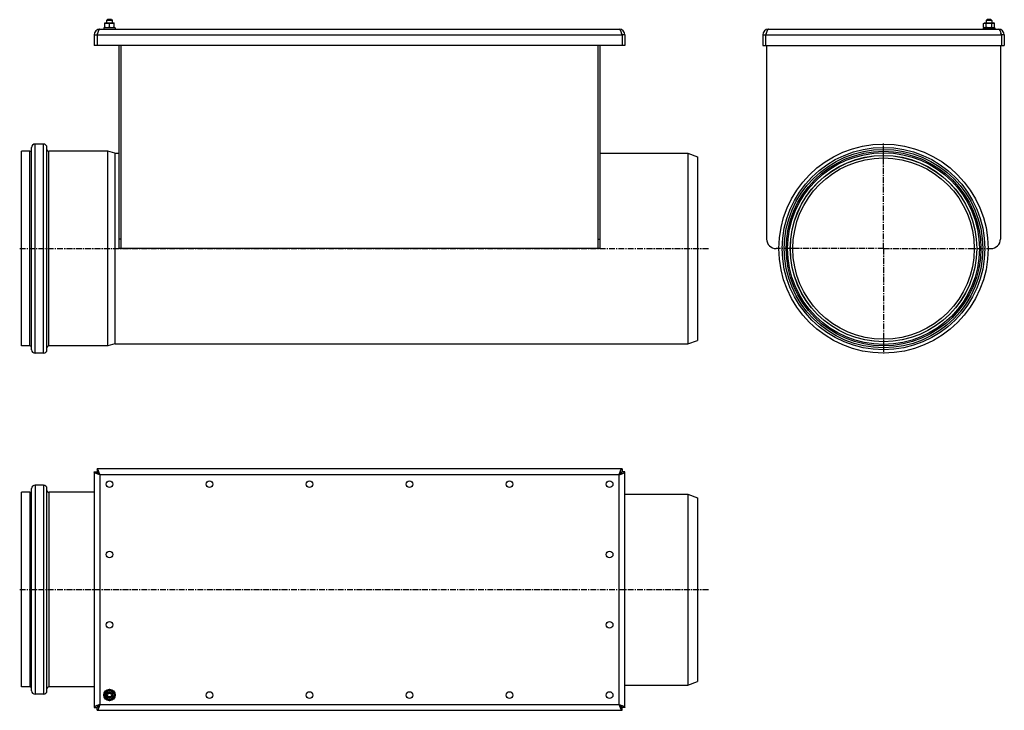
# Model space of a CAD drawing. Units: millimetres. Extents: x -895 to 137, y -567 to 157.
import ezdxf

# ---------------------------------------------------------------- set-up
doc = ezdxf.new("R2010")
doc.units = ezdxf.units.MM
doc.header["$LTSCALE"] = 16.335
doc.linetypes.add('CENTER', pattern=[0.6, 0.375, -0.075, 0.075, -0.075])
doc.layers.get('0').update_dxf_attribs({"linetype": 'CONTINUOUS'})
doc.layers.add('AXES', color=7, linetype='CONTINUOUS')

msp = doc.modelspace()

# ---------------------------------------------------------------- linework, layer by layer
at = {"color": 7, "linetype": 'Continuous'}
for p, q in [((-802.8, 157.4), (-803.8, 156.4)), ((-797.8, 156.4), (-803.8, 156.4)), ((-798.8, 157.4), (-802.8, 157.4)), ((-798.8, 157.4), (-797.8, 156.4)), ((118.7, 157.4), (117.7, 156.4)), ((123.7, 156.4), (117.7, 156.4)), ((122.7, 157.4), (118.7, 157.4)), ((122.7, 157.4), (123.7, 156.4)), ((-810.8, 147.4), (-266.8, 147.4)), ((-805.8, 153.8), (-805.6, 154)), ((-805.8, 149.1), (-805.8, 153.8)), ((-805.6, 149), (-805.8, 149.1)), ((-805.6, 154), (-796.1, 154)), ((-800.8, 149.6), (-800.8, 153.4)), ((-795.8, 153.8), (-796.1, 154)), ((-796.1, 149), (-795.8, 149.1)), ((-795.8, 149.1), (-795.8, 153.8)), ((-110.3, 147.4), (130.7, 147.4)), ((115, 153.4), (116, 154)), ((115, 149.6), (115, 153.4)), ((116, 149), (115, 149.6)), ((116, 154), (125.5, 154)), ((117.9, 149.6), (117.9, 153.4)), ((123.6, 149.6), (123.6, 153.4)), ((126.5, 153.4), (125.5, 154)), ((125.5, 149), (126.5, 149.6)), ((126.5, 149.6), (126.5, 153.4)), ((-816.8, 141.4), (-816.8, 130.4)), ((-816.8, 141.4), (-813.8, 141.4)), ((-813.8, 141.4), (-813.8, 130.4)), ((-260.8, 141.4), (-263.8, 141.4)), ((-263.8, 141.4), (-263.8, 130.4)), ((-260.8, 141.4), (-260.8, 130.4)), ((-116.3, 141.4), (-116.3, 130.4)), ((-116.3, 141.4), (-113.3, 141.4)), ((-113.3, 141.4), (-113.3, 130.4)), ((133.7, 141.4), (133.7, 130.4)), ((136.7, 141.4), (133.7, 141.4)), ((136.7, 141.4), (136.7, 130.4)), ((-260.8, 130.4), (-816.8, 130.4)), ((-790.8, 130.4), (-790.8, -82.6)), ((-788.8, 130.4), (-788.8, -82.6)), ((-288.8, -82.6), (-288.8, 130.4)), ((-286.8, -82.6), (-286.8, 130.4)), ((-116.3, 130.4), (136.7, 130.4)), ((-112.3, 130.4), (-112.3, -72.6)), ((132.7, 130.4), (132.7, -72.6)), ((-795.2, 17.4), (-790.8, 17.4)), ((-286.8, 17.4), (-194.8, 17.4)), ((-286.8, -82.6), (-790.8, -82.6)), ((-99.3, -82.6), (-102.3, -82.6)), ((119.8, -82.6), (122.7, -82.6)), ((-795.2, -182.6), (-194.8, -182.6)), ((-816.8, -316.6), (-816.8, -563.6)), ((-816.8, -316.6), (-813.8, -316.6)), ((-813.8, -313.6), (-813.8, -316.6)), ((-263.8, -313.6), (-813.8, -313.6)), ((-812.8, -318.2), (-812.8, -317.6)), ((-812.8, -317.6), (-812.2, -317.6)), ((-264.8, -317.6), (-265.4, -317.6)), ((-264.8, -318.2), (-264.8, -317.6)), ((-263.8, -313.6), (-263.8, -316.6)), ((-260.8, -316.6), (-263.8, -316.6)), ((-260.8, -563.6), (-260.8, -316.6)), ((-260.8, -340.1), (-194.8, -340.1)), ((-800.8, -544.8), (-805.8, -547.7)), ((-795.8, -547.7), (-800.8, -544.8)), ((-260.8, -540.1), (-194.8, -540.1)), ((-805.8, -547.7), (-805.8, -553.5)), ((-805.8, -553.5), (-800.8, -556.4)), ((-800.8, -556.4), (-795.8, -553.5)), ((-795.8, -553.5), (-795.8, -547.7)), ((-816.8, -563.6), (-813.8, -563.6)), ((-813.8, -566.6), (-813.8, -563.6)), ((-813.8, -566.6), (-263.8, -566.6)), ((-812.8, -562.6), (-812.8, -562)), ((-812.8, -562.6), (-812.2, -562.6)), ((-264.8, -562.6), (-265.4, -562.6)), ((-264.8, -562.6), (-264.8, -562)), ((-260.8, -563.6), (-263.8, -563.6)), ((-263.8, -566.6), (-263.8, -563.6))]:
    msp.add_line(p, q, dxfattribs=at)
at = {"color": 9, "linetype": 'Continuous'}
for p, q in [((-813.8, 141.4), (-263.8, 141.4)), ((-113.3, 141.4), (133.7, 141.4)), ((-788.8, -72.6), (-790.8, -72.6)), ((-288.8, -72.6), (-286.8, -72.6)), ((-810.8, -319.6), (-810.8, -560.6)), ((-266.8, -319.6), (-810.8, -319.6)), ((-266.8, -560.6), (-266.8, -319.6)), ((-810.8, -560.6), (-266.8, -560.6))]:
    msp.add_line(p, q, dxfattribs=at)
at = {"color": 7, "linetype": 'Continuous'}
for radius in [4.73, 3.25, 3, 2]:
    msp.add_circle((-800.8, -550.6), radius, dxfattribs=at)
for centre, radius, start, end in [((-810.8, 141.4), 6, 90, 180), ((-266.8, 141.4), 6, 0, 90), ((-110.3, 141.4), 6, 90, 180), ((130.7, 141.4), 6, 0, 90), ((-810.8, 141.4), 3, 144.2777, 180), ((-266.8, 141.4), 3, 0, 35.7223), ((-110.3, 141.4), 3, 144.2777, 180), ((130.7, 141.4), 3, 0, 35.7223), ((-102.3, -72.6), 10, 180, 270), ((122.7, -72.6), 10, 270, 360)]:
    msp.add_arc(centre, radius, start, end, dxfattribs=at)
for points, knots in [([(-810.8, 147.4), (-810.9, 147.4), (-811, 147.4), (-811.2, 147.3), (-811.4, 147.1), (-811.7, 146.8), (-812, 146.3), (-812.4, 145.6), (-812.7, 144.7), (-813.1, 143.7), (-813.5, 142.5), (-813.7, 141.8), (-813.8, 141.4)], [0, 0, 0, 0, 0.027449, 0.057318, 0.091444, 0.130935, 0.227783, 0.348612, 0.490913, 0.650506, 0.82216, 1, 1, 1, 1]), ([(-805.8, 153.4), (-805.6, 153.5), (-805.2, 153.6), (-804.6, 153.7), (-804, 153.8), (-803.3, 153.8), (-802.7, 153.8), (-802.1, 153.7), (-801.5, 153.6), (-801, 153.5), (-800.8, 153.4)], [0, 0, 0, 0, 0.125711, 0.250878, 0.375578, 0.5, 0.624422, 0.749122, 0.874289, 1, 1, 1, 1]), ([(-805.8, 149.6), (-805.6, 149.5), (-805.2, 149.4), (-804.6, 149.2), (-804, 149.2), (-803.3, 149.1), (-802.7, 149.2), (-802.1, 149.2), (-801.5, 149.4), (-801, 149.5), (-800.8, 149.6)], [0, 0, 0, 0, 0.125711, 0.250878, 0.375578, 0.5, 0.624422, 0.749122, 0.874289, 1, 1, 1, 1]), ([(-800.8, 153.4), (-800.6, 153.5), (-800.2, 153.6), (-799.6, 153.7), (-799, 153.8), (-798.3, 153.8), (-797.7, 153.8), (-797.1, 153.7), (-796.5, 153.6), (-796, 153.5), (-795.8, 153.4)], [0, 0, 0, 0, 0.125711, 0.250878, 0.375578, 0.5, 0.624422, 0.749122, 0.874289, 1, 1, 1, 1]), ([(-800.8, 149.6), (-800.6, 149.5), (-800.2, 149.4), (-799.6, 149.2), (-799, 149.2), (-798.3, 149.1), (-797.7, 149.2), (-797.1, 149.2), (-796.5, 149.4), (-796, 149.5), (-795.8, 149.6)], [0, 0, 0, 0, 0.125711, 0.250878, 0.375578, 0.5, 0.624422, 0.749122, 0.874289, 1, 1, 1, 1]), ([(-266.8, 147.4), (-266.8, 147.4), (-266.6, 147.4), (-266.5, 147.3), (-266.3, 147.1), (-266, 146.8), (-265.7, 146.3), (-265.3, 145.6), (-264.9, 144.7), (-264.6, 143.7), (-264.2, 142.5), (-264, 141.8), (-263.8, 141.4)], [0, 0, 0, 0, 0.027449, 0.057318, 0.091444, 0.130935, 0.227783, 0.348612, 0.490913, 0.650506, 0.82216, 1, 1, 1, 1]), ([(-110.3, 147.4), (-110.3, 147.4), (-110.5, 147.4), (-110.6, 147.3), (-110.8, 147.1), (-111.1, 146.8), (-111.4, 146.3), (-111.8, 145.6), (-112.2, 144.7), (-112.5, 143.7), (-112.9, 142.5), (-113.1, 141.8), (-113.3, 141.4)], [0, 0, 0, 0, 0.027449, 0.057318, 0.091444, 0.130935, 0.227783, 0.348612, 0.490913, 0.650506, 0.82216, 1, 1, 1, 1]), ([(115, 153.4), (115.1, 153.5), (115.3, 153.6), (115.6, 153.7), (115.9, 153.8), (116, 153.8), (116.2, 153.8), (116.4, 153.8), (116.6, 153.8), (116.8, 153.8), (117, 153.8), (117.2, 153.7), (117.5, 153.6), (117.7, 153.5), (117.9, 153.4)], [0, 0, 0, 0, 0.130775, 0.257156, 0.318859, 0.379742, 0.440028, 0.5, 0.559972, 0.620258, 0.681141, 0.742844, 0.869225, 1, 1, 1, 1]), ([(115, 149.6), (115.1, 149.5), (115.3, 149.4), (115.6, 149.3), (115.9, 149.2), (116, 149.2), (116.2, 149.1), (116.4, 149.1), (116.6, 149.1), (116.8, 149.2), (117, 149.2), (117.2, 149.3), (117.5, 149.4), (117.7, 149.5), (117.9, 149.6)], [0, 0, 0, 0, 0.130775, 0.257156, 0.318859, 0.379742, 0.440028, 0.5, 0.559972, 0.620258, 0.681141, 0.742844, 0.869225, 1, 1, 1, 1]), ([(117.9, 153.4), (118.1, 153.5), (118.6, 153.6), (119.3, 153.7), (120, 153.8), (120.7, 153.8), (121.5, 153.8), (122.2, 153.7), (122.9, 153.6), (123.4, 153.5), (123.6, 153.4)], [0, 0, 0, 0, 0.125008, 0.250011, 0.375007, 0.5, 0.624993, 0.749989, 0.874992, 1, 1, 1, 1]), ([(117.9, 149.6), (118.1, 149.5), (118.6, 149.4), (119.3, 149.2), (120, 149.2), (120.7, 149.1), (121.5, 149.2), (122.2, 149.2), (122.9, 149.4), (123.4, 149.5), (123.6, 149.6)], [0, 0, 0, 0, 0.125008, 0.250011, 0.375007, 0.5, 0.624993, 0.749989, 0.874992, 1, 1, 1, 1]), ([(123.6, 153.4), (123.7, 153.5), (124, 153.6), (124.3, 153.7), (124.5, 153.8), (124.7, 153.8), (124.9, 153.8), (125.1, 153.8), (125.3, 153.8), (125.4, 153.8), (125.6, 153.8), (125.9, 153.7), (126.2, 153.6), (126.4, 153.5), (126.5, 153.4)], [0, 0, 0, 0, 0.130775, 0.257156, 0.318859, 0.379742, 0.440028, 0.5, 0.559972, 0.620258, 0.681141, 0.742844, 0.869225, 1, 1, 1, 1]), ([(123.6, 149.6), (123.7, 149.5), (124, 149.4), (124.3, 149.3), (124.5, 149.2), (124.7, 149.2), (124.9, 149.1), (125.1, 149.1), (125.3, 149.1), (125.4, 149.2), (125.6, 149.2), (125.9, 149.3), (126.2, 149.4), (126.4, 149.5), (126.5, 149.6)], [0, 0, 0, 0, 0.130775, 0.257156, 0.318859, 0.379742, 0.440028, 0.5, 0.559972, 0.620258, 0.681141, 0.742844, 0.869225, 1, 1, 1, 1]), ([(130.7, 147.4), (130.8, 147.4), (130.9, 147.4), (131.1, 147.3), (131.3, 147.1), (131.6, 146.8), (131.9, 146.3), (132.3, 145.6), (132.6, 144.7), (133, 143.7), (133.4, 142.5), (133.6, 141.8), (133.7, 141.4)], [0, 0, 0, 0, 0.027449, 0.057318, 0.091444, 0.130935, 0.227783, 0.348612, 0.490913, 0.650506, 0.82216, 1, 1, 1, 1]), ([(-810.8, -319.6), (-811.2, -319.5), (-812, -319.3), (-813.1, -318.9), (-814.1, -318.5), (-815, -318.1), (-815.8, -317.8), (-816.3, -317.5), (-816.6, -317.2), (-816.7, -317), (-816.8, -316.8), (-816.8, -316.7), (-816.8, -316.6)], [0, 0, 0, 0, 0.17784, 0.349494, 0.509087, 0.651388, 0.772217, 0.869065, 0.908556, 0.942682, 0.972551, 1, 1, 1, 1]), ([(-810.8, -319.6), (-811, -319.2), (-811.2, -318.5), (-811.6, -317.3), (-811.9, -316.3), (-812.3, -315.4), (-812.7, -314.7), (-813, -314.2), (-813.3, -313.9), (-813.5, -313.7), (-813.6, -313.6), (-813.8, -313.6), (-813.8, -313.6)], [0, 0, 0, 0, 0.17784, 0.349494, 0.509087, 0.651388, 0.772217, 0.869065, 0.908556, 0.942682, 0.972551, 1, 1, 1, 1]), ([(-812.5, -317.3), (-812.6, -317.2), (-812.8, -317), (-813.2, -316.8), (-813.5, -316.7), (-813.7, -316.6), (-813.8, -316.6)], [0, 0, 0, 0, 0.29032, 0.549257, 0.78218, 1, 1, 1, 1]), ([(-810.8, -319.6), (-811.2, -319.4), (-812, -318.9), (-812.8, -318.3), (-813.3, -317.8), (-813.6, -317.4), (-813.8, -317), (-813.8, -316.7), (-813.8, -316.6)], [0, 0, 0, 0, 0.312601, 0.592696, 0.71328, 0.819587, 0.913512, 1, 1, 1, 1]), ([(-810.8, -319.6), (-811.1, -319.2), (-811.5, -318.6), (-812.1, -317.8), (-812.4, -317.5), (-812.5, -317.3)], [0, 0, 0, 0, 0.533581, 0.778618, 1, 1, 1, 1]), ([(-266.8, -319.6), (-266.7, -319.2), (-266.5, -318.5), (-266.1, -317.3), (-265.7, -316.3), (-265.4, -315.4), (-265, -314.7), (-264.7, -314.2), (-264.4, -313.9), (-264.2, -313.7), (-264, -313.6), (-263.9, -313.6), (-263.8, -313.6)], [0, 0, 0, 0, 0.17784, 0.349494, 0.509087, 0.651388, 0.772217, 0.869065, 0.908556, 0.942682, 0.972551, 1, 1, 1, 1]), ([(-266.8, -319.6), (-266.5, -319.4), (-265.7, -318.9), (-264.9, -318.3), (-264.4, -317.8), (-264.1, -317.4), (-263.9, -317), (-263.8, -316.7), (-263.8, -316.6)], [0, 0, 0, 0, 0.312601, 0.592696, 0.71328, 0.819587, 0.913512, 1, 1, 1, 1]), ([(-266.8, -319.6), (-266.5, -319.5), (-265.7, -319.3), (-264.6, -318.9), (-263.5, -318.5), (-262.6, -318.1), (-261.9, -317.8), (-261.4, -317.5), (-261.1, -317.2), (-261, -317), (-260.9, -316.8), (-260.8, -316.7), (-260.8, -316.6)], [0, 0, 0, 0, 0.17784, 0.349494, 0.509087, 0.651388, 0.772217, 0.869065, 0.908556, 0.942682, 0.972551, 1, 1, 1, 1]), ([(-266.8, -319.6), (-266.6, -319.2), (-266.2, -318.6), (-265.6, -317.8), (-265.3, -317.5), (-265.2, -317.3)], [0, 0, 0, 0, 0.533581, 0.778618, 1, 1, 1, 1]), ([(-265.2, -317.3), (-265.1, -317.2), (-264.9, -317), (-264.5, -316.8), (-264.2, -316.7), (-264, -316.6), (-263.8, -316.6)], [0, 0, 0, 0, 0.29032, 0.549257, 0.78218, 1, 1, 1, 1]), ([(-810.8, -560.6), (-811.2, -560.7), (-812, -561), (-813.1, -561.4), (-814.1, -561.7), (-815, -562.1), (-815.8, -562.5), (-816.3, -562.8), (-816.6, -563), (-816.7, -563.2), (-816.8, -563.4), (-816.8, -563.6), (-816.8, -563.6)], [0, 0, 0, 0, 0.17784, 0.349494, 0.509087, 0.651388, 0.772217, 0.869065, 0.908556, 0.942682, 0.972551, 1, 1, 1, 1]), ([(-810.8, -560.6), (-811.2, -560.9), (-812, -561.3), (-812.8, -561.9), (-813.3, -562.5), (-813.6, -562.8), (-813.8, -563.2), (-813.8, -563.5), (-813.8, -563.6)], [0, 0, 0, 0, 0.312601, 0.592696, 0.71328, 0.819587, 0.913512, 1, 1, 1, 1]), ([(-810.8, -560.6), (-811, -561), (-811.2, -561.8), (-811.6, -562.9), (-811.9, -563.9), (-812.3, -564.8), (-812.7, -565.6), (-813, -566.1), (-813.3, -566.4), (-813.5, -566.5), (-813.6, -566.6), (-813.8, -566.6), (-813.8, -566.6)], [0, 0, 0, 0, 0.17784, 0.349494, 0.509087, 0.651388, 0.772217, 0.869065, 0.908556, 0.942682, 0.972551, 1, 1, 1, 1]), ([(-812.5, -562.9), (-812.6, -563), (-812.8, -563.2), (-813.2, -563.4), (-813.5, -563.6), (-813.7, -563.6), (-813.8, -563.6)], [0, 0, 0, 0, 0.29032, 0.549257, 0.78218, 1, 1, 1, 1]), ([(-810.8, -560.6), (-811.1, -561), (-811.5, -561.7), (-812.1, -562.4), (-812.4, -562.8), (-812.5, -562.9)], [0, 0, 0, 0, 0.533581, 0.778618, 1, 1, 1, 1]), ([(-266.8, -560.6), (-266.5, -560.9), (-265.7, -561.3), (-264.9, -561.9), (-264.4, -562.5), (-264.1, -562.8), (-263.9, -563.2), (-263.8, -563.5), (-263.8, -563.6)], [0, 0, 0, 0, 0.312601, 0.592696, 0.71328, 0.819587, 0.913512, 1, 1, 1, 1]), ([(-266.8, -560.6), (-266.6, -561), (-266.2, -561.7), (-265.6, -562.4), (-265.3, -562.8), (-265.2, -562.9)], [0, 0, 0, 0, 0.533581, 0.778618, 1, 1, 1, 1]), ([(-266.8, -560.6), (-266.7, -561), (-266.5, -561.8), (-266.1, -562.9), (-265.7, -563.9), (-265.4, -564.8), (-265, -565.6), (-264.7, -566.1), (-264.4, -566.4), (-264.2, -566.5), (-264, -566.6), (-263.9, -566.6), (-263.8, -566.6)], [0, 0, 0, 0, 0.17784, 0.349494, 0.509087, 0.651388, 0.772217, 0.869065, 0.908556, 0.942682, 0.972551, 1, 1, 1, 1]), ([(-266.8, -560.6), (-266.5, -560.7), (-265.7, -561), (-264.6, -561.4), (-263.5, -561.7), (-262.6, -562.1), (-261.9, -562.5), (-261.4, -562.8), (-261.1, -563), (-261, -563.2), (-260.9, -563.4), (-260.8, -563.6), (-260.8, -563.6)], [0, 0, 0, 0, 0.17784, 0.349494, 0.509087, 0.651388, 0.772217, 0.869065, 0.908556, 0.942682, 0.972551, 1, 1, 1, 1]), ([(-265.2, -562.9), (-265.1, -563), (-264.9, -563.2), (-264.5, -563.4), (-264.2, -563.6), (-264, -563.6), (-263.8, -563.6)], [0, 0, 0, 0, 0.29032, 0.549257, 0.78218, 1, 1, 1, 1])]:
    msp.add_open_spline(points, degree=3, knots=knots, dxfattribs=at)
at = {"layer": 'AXES', "color": 7, "linetype": 'Continuous'}
for p, q in [((-803.8, 156.4), (-803.8, 154)), ((-797.8, 156.4), (-797.8, 154)), ((117.7, 156.4), (117.7, 154)), ((123.7, 156.4), (123.7, 154)), ((-806.8, 149), (-806.8, 147.4)), ((-794.8, 149), (-806.8, 149)), ((-794.8, 149), (-794.8, 147.4)), ((114.7, 149), (114.7, 147.4)), ((114.7, 149), (126.7, 149)), ((126.7, 149), (126.7, 147.4)), ((-882.3, -188.7), (-882.3, 23.5)), ((-869.8, 27), (-878.8, 27)), ((-866.3, -188.7), (-866.3, 23.5)), ((-892.8, -184.6), (-892.8, 19.4)), ((-884.3, 19.4), (-892.8, 19.4)), ((-802.6, 19.4), (-864.3, 19.4)), ((-802.6, -184.6), (-802.6, 19.4)), ((-795.2, 17.4), (-802.6, 19.4)), ((-795.2, 17.4), (-795.2, -182.6)), ((-194.8, 17.4), (-184.8, 13.7)), ((-194.8, 17.4), (-194.8, -182.6)), ((-184.8, 13.7), (-184.8, -179)), ((-884.3, -184.6), (-892.8, -184.6)), ((-802.6, -184.6), (-864.3, -184.6)), ((-795.2, -182.6), (-802.6, -184.6)), ((-194.8, -182.6), (-184.8, -179)), ((-869.8, -192.2), (-878.8, -192.2)), ((-892.8, -542.1), (-892.8, -338.1)), ((-884.3, -338.1), (-892.8, -338.1)), ((-882.3, -546.2), (-882.3, -334)), ((-869.8, -330.5), (-878.8, -330.5)), ((-866.3, -546.2), (-866.3, -334)), ((-816.8, -338.1), (-864.3, -338.1)), ((-194.8, -340.1), (-184.8, -343.8)), ((-194.8, -340.1), (-194.8, -540.1)), ((-184.8, -343.8), (-184.8, -536.5)), ((-884.3, -542.1), (-892.8, -542.1)), ((-816.8, -542.1), (-864.3, -542.1)), ((-194.8, -540.1), (-184.8, -536.5)), ((-869.8, -549.7), (-878.8, -549.7))]:
    msp.add_line(p, q, dxfattribs=at)
at = {"layer": 'AXES', "color": 9, "linetype": 'Continuous'}
for p, q in [((-878.8, -192.2), (-878.8, 27)), ((-869.8, -192.2), (-869.8, 27)), ((-884.3, -184.6), (-884.3, 19.4)), ((-864.3, -184.6), (-864.3, 19.4)), ((10.2, 17.9), (10.2, 19.4)), ((10.2, -183.1), (10.2, -184.6)), ((-884.3, -338.1), (-884.3, -542.1)), ((-878.8, -330.5), (-878.8, -549.7)), ((-869.8, -330.5), (-869.8, -549.7)), ((-864.3, -338.1), (-864.3, -542.1))]:
    msp.add_line(p, q, dxfattribs=at)
at = {"layer": 'AXES', "color": 7, "linetype": 'CENTER'}
for p, q in [((10.2, 19.4), (10.2, 27.5)), ((10.2, -82.6), (10.2, 17.9)), ((-894.8, -82.6), (-173, -82.6)), ((10.2, -82.6), (-99.9, -82.6)), ((10.2, -82.6), (120.3, -82.6)), ((10.2, -82.6), (10.2, -183.1)), ((10.2, -184.6), (10.2, -192.7)), ((-894.8, -440.1), (-173, -440.1))]:
    msp.add_line(p, q, dxfattribs=at)
at = {"layer": 'AXES', "color": 7, "linetype": 'Continuous'}
for centre, radius in [((10.2, -82.6), 109.6), ((10.2, -82.6), 102), ((10.2, -82.6), 100.5), ((10.2, -82.6), 97.6), ((10.2, -82.6), 95), ((-800.8, -329.6), 3.5), ((-696, -329.6), 3.5), ((-591.2, -329.6), 3.5), ((-486.4, -329.6), 3.5), ((-381.6, -329.6), 3.5), ((-276.8, -329.6), 3.5), ((-800.8, -403.3), 3.5), ((-276.8, -403.3), 3.5), ((-800.8, -477), 3.5), ((-276.8, -477), 3.5), ((-800.8, -550.6), 6), ((-696, -550.6), 3.5), ((-591.2, -550.6), 3.5), ((-486.4, -550.6), 3.5), ((-381.6, -550.6), 3.5), ((-276.8, -550.6), 3.5)]:
    msp.add_circle(centre, radius, dxfattribs=at)
at = {"layer": 'AXES', "color": 9, "linetype": 'Continuous'}
for radius in [106.1, 104, 97.7]:
    msp.add_circle((10.2, -82.6), radius, dxfattribs=at)
at = {"layer": 'AXES', "color": 7, "linetype": 'Continuous'}
for centre, radius, start, end in [((-884.3, 21.4), 2, 270, 360), ((-878.8, 23.5), 3.5, 90, 180), ((-869.8, 23.5), 3.5, 0, 90), ((-864.3, 21.4), 2, 180, 270), ((-884.3, -186.6), 2, 0, 90), ((-864.3, -186.6), 2, 90, 180), ((-878.8, -188.7), 3.5, 180, 270), ((-869.8, -188.7), 3.5, 270, 360), ((-884.3, -336.1), 2, 270, 360), ((-878.8, -334), 3.5, 90, 180), ((-869.8, -334), 3.5, 0, 90), ((-864.3, -336.1), 2, 180, 270), ((-884.3, -544.1), 2, 0, 90), ((-878.8, -546.2), 3.5, 180, 270), ((-869.8, -546.2), 3.5, 270, 360), ((-864.3, -544.1), 2, 90, 180)]:
    msp.add_arc(centre, radius, start, end, dxfattribs=at)

doc.saveas('drawing.dxf')
